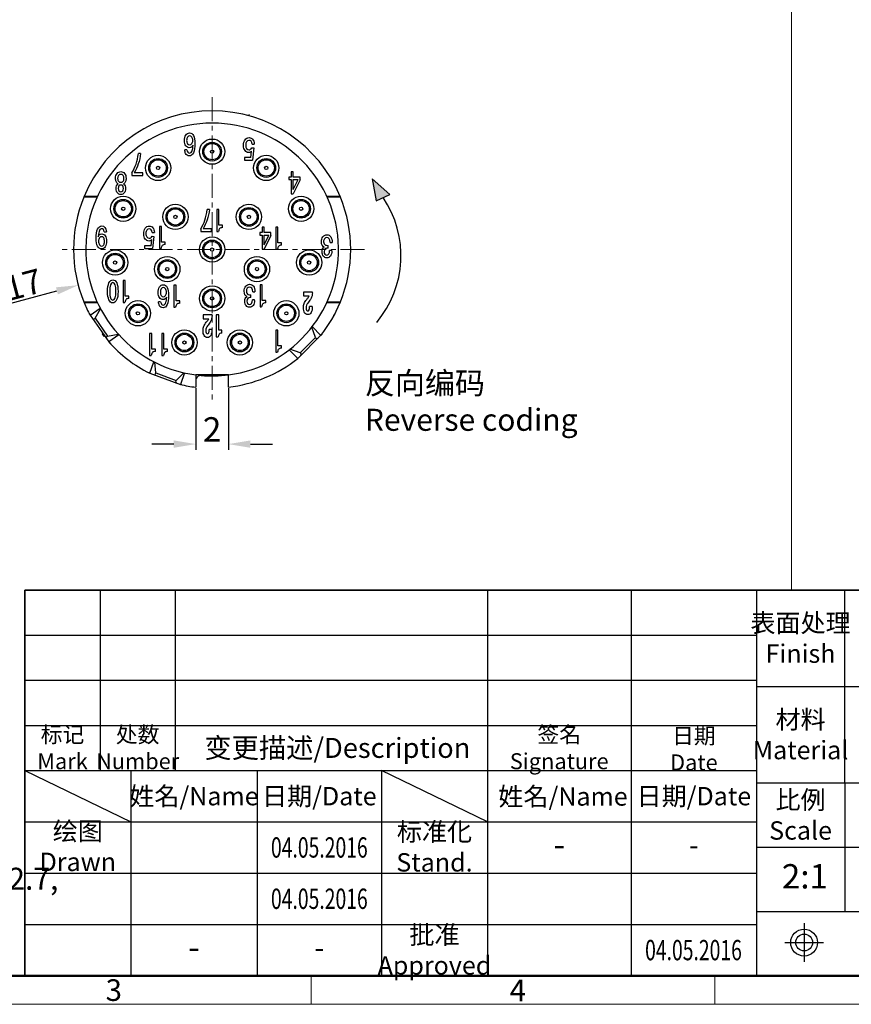
# Model space of a CAD drawing. Units: millimetres. Extents: x 2227 to 2375, y 637 to 742.
# Drawn here: x 2283 to 2334, y 637 to 698 of the extents above; entities that cross this region are included whole.
import ezdxf

# ---------------------------------------------------------------- set-up
doc = ezdxf.new("R2010")
doc.units = ezdxf.units.MM
doc.header["$LTSCALE"] = 65.395
doc.header["$PDMODE"] = 3
doc.header["$PDSIZE"] = 8
doc.linetypes.add('CENTER', pattern=[0.6, 0.375, -0.075, 0.075, -0.075])
doc.layers.get('0').update_dxf_attribs({"linetype": 'CONTINUOUS', "lineweight": 30})
doc.layers.get('Defpoints').update_dxf_attribs({"linetype": 'CONTINUOUS'})
for name, color, linetype, lineweight in [('center', 1, 'CENTER', 9), ('Dim', 3, 'CONTINUOUS', 15), ('图框', 7, 'CONTINUOUS', 20)]:
    doc.layers.add(name, color=color, linetype=linetype, lineweight=lineweight)
doc.styles.add('Romans字体', font='romans.shx', dxfattribs={"width": 0.75})
doc.styles.get("Standard").update_dxf_attribs({"font": '仿宋_GB2312.ttf', "width": 0.75})
doc.dimstyles.new('01', dxfattribs={"dimscale": 0.3, "dimtxt": 5, "dimasz": 4.5, "dimexe": 1.2, "dimexo": 0.2, "dimgap": 0.5, "dimtad": 1, "dimdsep": 46, "dimtxsty": 'Romans字体', "dimcen": 0, "dimclrd": 1, "dimclre": 6, "dimclrt": 4, "dimazin": 2, "dimtfac": 1, "dimtofl": 0, "dimtmove": 0, "dimatfit": 3, "dimfxl": 1, "dimtolj": 1, "dimtzin": 0, "dimarcsym": 0})

# ---------------------------------------------------------------- blocks, each defined once
blk = doc.blocks.new('A4')
at = {"layer": '图框', "lineweight": 35}
for q in [(2594.15, 582.45), (2234.15, 487.86)]:
    blk.add_line((2234.15, 582.45), q, dxfattribs=at)
at = {"layer": '图框', "lineweight": -3}
for p, q in [((2252.58, 582.45), (2252.58, 538.21)), ((2271.02, 582.45), (2271.02, 538.21)), ((2347.6, 582.45), (2347.6, 487.86)), ((2382.89, 582.45), (2382.89, 487.86)), ((2413.6, 582.45), (2413.6, 487.82)), ((2435.24, 582.45), (2435.24, 535.14)), ((2234.15, 571.39), (2413.6, 571.39)), ((2234.15, 560.33), (2413.6, 560.33)), ((2413.6, 558.79), (2500.23, 558.79)), ((2234.15, 549.27), (2413.6, 549.27)), ((2234.15, 538.21), (2413.6, 538.21)), ((2234.15, 538.21), (2260.11, 525.62)), ((2260.11, 538.21), (2260.11, 487.86)), ((2291.11, 538.21), (2291.11, 487.86)), ((2321.64, 538.21), (2321.64, 487.86)), ((2347.6, 525.62), (2321.64, 538.21)), ((2413.6, 535.14), (2500.23, 535.14)), ((2435.26, 535.14), (2435.26, 503.59)), ((2234.15, 525.62), (2413.6, 525.62)), ((2413.6, 519.36), (2500.23, 519.36)), ((2234.15, 513.03), (2413.6, 513.03)), ((2413.6, 503.59), (2500.23, 503.59)), ((2234.15, 500.45), (2413.6, 500.45))]:
    blk.add_line(p, q, dxfattribs=at)
at = {"layer": '图框', "lineweight": 25}
for p, q in [((2425.3, 500.75), (2425.3, 491.28)), ((2420.57, 496.01), (2430.03, 496.01))]:
    blk.add_line(p, q, dxfattribs=at)
at = {"layer": '图框', "lineweight": 50}
blk.add_line((2014, 487.86), (2594.15, 487.86), dxfattribs=at)
at = {"layer": '图框', "color": 6}
for p, q in [((2304.33, 487.86), (2304.33, 480.86)), ((2403.4, 487.86), (2403.4, 480.86))]:
    blk.add_line(p, q, dxfattribs=at)
at = {"layer": '图框', "color": 1, "lineweight": 18}
blk.add_line((2007.12, 480.86), (2601.11, 480.86), dxfattribs=at)
at = {"layer": '图框', "lineweight": 25}
for radius in [3.3, 2.07]:
    blk.add_circle((2425.3, 496.01), radius, dxfattribs=at)
at = {"layer": '图框', "attachment_point": 5}
for s, insert, char_height, width in [('表面处理\\P{\\Fromans|c134;Finish}', (2424.42, 570.62), 4.5057, 21.64), ('材料\\P{\\Fromans|c134;Material}', (2424.42, 546.97), 4.5057, 21.64), ('标记\\P{\\Fromans|c134;Mark}', (2243.37, 543.74), 3.918, 18.4365), ('处数\\P{\\Fromans|c134;Number }', (2261.8, 543.74), 3.918, 18.4365), ('签名\\P{\\Fromans|c134;Signature} ', (2365.22, 543.74), 3.918, 35.2529), ('日期\\P{\\Fromans|c134;Date}', (2398.25, 543.45), 3.918, 30.7047), ('  变更描述{\\Fromans|c134;/Description}', (2309.31, 543.74), 4.8975, 76.5758), ('姓名{\\Fromans|c134;/Name\\Ftxt|c134; }', (2275.61, 531.91), 4.5057, 31.0035), ('日期{\\Fromans|c134;/Date}', (2306.37, 531.91), 4.5057, 30.5248), ('姓名{\\Fromans|c134;/Name}', (2366.15, 531.83), 4.5057, 33.8698), ('日期{\\Fromans|c134;/Date}', (2398.25, 531.91), 4.5057, 30.7047), ('比例\\P{\\Fromans|c134;Scale}', (2424.43, 527.25), 4.5057, 21.6587), ('绘图\\P{\\Fromans|c134;Drawn\\Ftxt|c134; }', (2247.13, 519.55), 4.5057, 25.9602), ('批准\\P{\\Fromans|c134;Approved}', (2334.62, 494.16), 4.5057, 25.9602)]:
    blk.add_mtext(s, dxfattribs=dict(at, insert=insert, char_height=char_height, width=width))
at = {"layer": '图框', "insert": (2334.62, 519.43), "char_height": 4.5057, "width": 25.9602, "attachment_point": 5, "style": 'Romans字体'}
blk.add_mtext('{\\fFangSong_GB2312|b0|i0|c134|p49;标准化}\\PStand.', dxfattribs=at)
at = {"layer": '图框', "color": 6, "char_height": 5.3, "width": 5.1158, "attachment_point": 1, "style": 'Romans字体'}
for s, insert in [('3', (2253.95, 486.99)), ('4', (2353.06, 486.93))]:
    blk.add_mtext(s, dxfattribs=dict(at, insert=insert))
blk = doc.blocks.new('*D24')
at = {"layer": 'Defpoints', "color": 0, "lineweight": 5}
for p in [(2303.117, 685.789), (2286.69, 681.414)]:
    blk.add_point(p, dxfattribs=at)
at = {"layer": 'Dim', "color": 1, "lineweight": -2}
blk.add_line((2281.047, 679.912), (2285.385, 681.067), dxfattribs=at)
at = {"layer": 'Dim', "color": 1, "lineweight": 5}
blk.add_solid([(2285.327, 681.284), (2285.443, 680.849), (2286.69, 681.414)], dxfattribs=at)
at = {"layer": 'Dim', "color": 4, "lineweight": 5, "insert": (2282.332, 681.185), "char_height": 1.5, "attachment_point": 5, "rotation": 14.91279, "style": 'Romans字体'}
blk.add_mtext('\\A1;∅17', dxfattribs=at)
blk = doc.blocks.new('*D25')
at = {"layer": 'Defpoints', "color": 0, "lineweight": 5}
for p in [(2293.903, 675.161), (2295.903, 675.161), (2293.903, 671.672)]:
    blk.add_point(p, dxfattribs=at)
at = {"layer": 'Dim', "color": 6, "lineweight": -2}
for p, q in [((2293.903, 675.101), (2293.903, 671.312)), ((2295.903, 675.101), (2295.903, 671.312))]:
    blk.add_line(p, q, dxfattribs=at)
at = {"layer": 'Dim', "color": 1, "lineweight": -2}
for p, q in [((2292.553, 671.672), (2291.203, 671.672)), ((2297.253, 671.672), (2298.603, 671.672))]:
    blk.add_line(p, q, dxfattribs=at)
at = {"layer": 'Dim', "color": 1, "lineweight": 5}
for points in [[(2292.553, 671.897), (2292.553, 671.447), (2293.903, 671.672)], [(2297.253, 671.897), (2297.253, 671.447), (2295.903, 671.672)]]:
    blk.add_solid(points, dxfattribs=at)
at = {"layer": 'Dim', "color": 4, "lineweight": 5, "insert": (2294.903, 672.572), "char_height": 1.5, "attachment_point": 5, "style": 'Romans字体'}
blk.add_mtext('\\A1;2', dxfattribs=at)
blk = doc.blocks.new('dfdfeerr')
at = {"lineweight": 5}
blk.add_hatch(color=256, dxfattribs=at).paths.add_polyline_path([(422.744, 53.728), (422.192, 53.468), (422.918, 52.839)])
at = {"lineweight": 30}
blk.add_lwpolyline([(422.744, 53.728), (422.192, 53.468), (422.918, 52.839)], close=True, dxfattribs=at)
blk.add_arc((425.964, 55.98), 4.23, 139.8971, 214.2653, dxfattribs=at)

msp = doc.modelspace()

# ---------------------------------------------------------------- linework, layer by layer
at = {"color": 4, "linetype": 'Continuous', "lineweight": 25}
for p, q in [((2297.166, 691.889), (2297.141, 691.799)), ((2302.369, 679.548), (2302.443, 679.653)), ((2302.443, 679.653), (2302.434, 679.66)), ((2288.212, 678.452), (2288.164, 678.404)), ((2288.164, 678.404), (2288.291, 678.277)), ((2288.291, 678.277), (2288.317, 678.302)), ((2289.706, 676.862), (2289.718, 676.875))]:
    msp.add_line(p, q, dxfattribs=at)
at = {"color": 7, "linetype": 'Continuous', "lineweight": 25}
for p, q in [((2297.354, 690.069), (2297.484, 690.069)), ((2290.519, 689.492), (2290.38, 689.492)), ((2293.356, 689.712), (2293.227, 689.712)), ((2297.282, 689.25), (2297.324, 689.63)), ((2297.344, 689.838), (2297.453, 689.826)), ((2297.453, 689.826), (2297.375, 689.079)), ((2297.282, 689.25), (2296.881, 689.25)), ((2296.881, 689.25), (2296.881, 689.079)), ((2296.881, 689.079), (2297.375, 689.079)), ((2289.985, 688.295), (2289.985, 688.139)), ((2290.643, 688.31), (2290.126, 688.31)), ((2290.643, 688.139), (2290.643, 688.31)), ((2299.757, 688.372), (2299.757, 688.038)), ((2299.873, 688.372), (2299.757, 688.372)), ((2299.873, 688.038), (2299.873, 688.372)), ((2289.985, 688.139), (2290.643, 688.139)), ((2299.615, 688.038), (2299.615, 687.886)), ((2299.757, 688.038), (2299.615, 688.038)), ((2299.615, 687.886), (2299.757, 687.886)), ((2299.757, 687.886), (2299.757, 687.019)), ((2300.293, 688.038), (2299.873, 688.038)), ((2299.873, 687.281), (2299.873, 687.886)), ((2299.873, 687.886), (2300.171, 687.886)), ((2299.873, 687.281), (2300.171, 687.886)), ((2300.293, 687.866), (2299.873, 687.019)), ((2300.293, 687.866), (2300.293, 688.038)), ((2299.757, 687.019), (2299.873, 687.019)), ((2287.845, 686.802), (2287.029, 686.802)), ((2287.868, 686.852), (2287.049, 686.852)), ((2302.758, 686.852), (2301.939, 686.852)), ((2302.778, 686.802), (2301.962, 686.802)), ((2294.738, 686.052), (2294.599, 686.052)), ((2295.319, 686.052), (2295.189, 686.052)), ((2295.189, 686.052), (2295.189, 684.699)), ((2295.319, 685.091), (2295.319, 686.052)), ((2288.286, 684.688), (2288.416, 684.688)), ((2291.234, 684.649), (2291.364, 684.649)), ((2291.799, 685.012), (2291.669, 685.012)), ((2291.669, 685.012), (2291.669, 683.659)), ((2291.799, 684.051), (2291.799, 685.012)), ((2294.204, 684.855), (2294.204, 684.699)), ((2294.204, 684.699), (2294.863, 684.699)), ((2294.863, 684.87), (2294.345, 684.87)), ((2294.863, 684.699), (2294.863, 684.87)), ((2295.189, 684.699), (2295.29, 684.699)), ((2295.543, 685.091), (2295.319, 685.091)), ((2295.543, 684.947), (2295.543, 685.091)), ((2297.834, 684.638), (2297.834, 684.486)), ((2297.975, 684.638), (2297.834, 684.638)), ((2297.975, 684.972), (2297.975, 684.638)), ((2298.092, 684.972), (2297.975, 684.972)), ((2298.092, 684.638), (2298.092, 684.972)), ((2298.512, 684.638), (2298.092, 684.638)), ((2298.512, 684.466), (2298.512, 684.638)), ((2298.809, 684.972), (2298.809, 683.619)), ((2298.939, 684.972), (2298.809, 684.972)), ((2298.939, 684.011), (2298.939, 684.972)), ((2291.162, 683.83), (2291.204, 684.21)), ((2291.224, 684.418), (2291.333, 684.406)), ((2291.333, 684.406), (2291.255, 683.659)), ((2292.023, 684.051), (2291.799, 684.051)), ((2292.023, 683.907), (2292.023, 684.051)), ((2297.834, 684.486), (2297.975, 684.486)), ((2297.975, 684.486), (2297.975, 683.619)), ((2298.092, 683.881), (2298.092, 684.486)), ((2298.092, 683.881), (2298.39, 684.486)), ((2298.092, 684.486), (2298.39, 684.486)), ((2298.512, 684.466), (2298.092, 683.619)), ((2299.163, 684.011), (2298.939, 684.011)), ((2299.163, 683.867), (2299.163, 684.011)), ((2302.134, 684.038), (2302.263, 684.038)), ((2291.162, 683.83), (2290.761, 683.83)), ((2290.761, 683.83), (2290.761, 683.659)), ((2290.761, 683.659), (2291.255, 683.659)), ((2291.669, 683.659), (2291.77, 683.659)), ((2297.975, 683.619), (2298.092, 683.619)), ((2298.809, 683.619), (2298.91, 683.619)), ((2302.01, 683.684), (2302.01, 683.855)), ((2302.24, 683.546), (2302.11, 683.546)), ((2302.24, 683.513), (2302.24, 683.546)), ((2289.579, 681.712), (2289.449, 681.712)), ((2289.449, 681.712), (2289.449, 680.359)), ((2289.579, 680.751), (2289.579, 681.712)), ((2292.689, 681.412), (2292.559, 681.412)), ((2292.559, 681.412), (2292.559, 680.059)), ((2292.689, 680.451), (2292.689, 681.412)), ((2297.398, 681.008), (2297.528, 681.008)), ((2297.839, 681.442), (2297.839, 680.089)), ((2297.969, 681.442), (2297.839, 681.442)), ((2297.969, 680.481), (2297.969, 681.442)), ((2300.501, 680.992), (2300.501, 680.754)), ((2301.053, 680.992), (2300.501, 680.992)), ((2301.053, 680.947), (2301.053, 680.992)), ((2287.029, 680.402), (2287.845, 680.402)), ((2287.049, 680.352), (2287.868, 680.352)), ((2289.449, 680.359), (2289.55, 680.359)), ((2289.803, 680.751), (2289.579, 680.751)), ((2289.803, 680.607), (2289.803, 680.751)), ((2291.745, 680.402), (2291.615, 680.402)), ((2292.913, 680.451), (2292.689, 680.451)), ((2292.913, 680.307), (2292.913, 680.451)), ((2297.274, 680.654), (2297.274, 680.825)), ((2297.504, 680.516), (2297.374, 680.516)), ((2297.504, 680.483), (2297.504, 680.516)), ((2298.193, 680.481), (2297.969, 680.481)), ((2298.193, 680.337), (2298.193, 680.481)), ((2300.501, 680.754), (2300.852, 680.754)), ((2300.702, 680.545), (2300.762, 680.615)), ((2301.939, 680.352), (2302.758, 680.352)), ((2301.962, 680.402), (2302.778, 680.402)), ((2287.415, 679.579), (2288.035, 680.013)), ((2287.728, 679.391), (2288.06, 679.965)), ((2292.559, 680.059), (2292.66, 680.059)), ((2297.839, 680.089), (2297.94, 680.089)), ((2301.045, 680.107), (2300.88, 680.107)), ((2287.363, 679.665), (2287.368, 679.668)), ((2287.393, 679.622), (2287.363, 679.665)), ((2287.42, 679.583), (2288.567, 677.944)), ((2287.728, 679.391), (2288.492, 678.299)), ((2294.345, 679.592), (2294.345, 679.354)), ((2294.898, 679.592), (2294.345, 679.592)), ((2294.345, 679.354), (2294.697, 679.354)), ((2294.546, 679.145), (2294.606, 679.215)), ((2294.898, 679.547), (2294.898, 679.592)), ((2295.154, 679.592), (2295.154, 678.239)), ((2295.315, 679.592), (2295.154, 679.592)), ((2295.315, 678.658), (2295.315, 679.592)), ((2294.889, 678.707), (2294.724, 678.707)), ((2295.503, 678.658), (2295.315, 678.658)), ((2295.503, 678.472), (2295.503, 678.658)), ((2298.809, 678.662), (2298.809, 677.309)), ((2298.939, 678.662), (2298.809, 678.662)), ((2298.939, 677.701), (2298.939, 678.662)), ((2301.239, 678.209), (2301.012, 678.832)), ((2301.045, 678.875), (2301.579, 678.34)), ((2288.492, 678.299), (2289.146, 678.414)), ((2289.182, 678.375), (2288.563, 677.941)), ((2288.625, 677.862), (2288.595, 677.905)), ((2291.065, 678.462), (2291.065, 677.109)), ((2291.195, 678.462), (2291.065, 678.462)), ((2291.195, 677.501), (2291.195, 678.462)), ((2291.819, 678.462), (2291.819, 677.109)), ((2291.949, 678.462), (2291.819, 678.462)), ((2291.949, 677.501), (2291.949, 678.462)), ((2295.154, 678.239), (2295.28, 678.239)), ((2300.161, 676.93), (2301.575, 678.344)), ((2300.296, 677.267), (2301.239, 678.209)), ((2301.646, 678.415), (2301.609, 678.378)), ((2301.646, 678.415), (2301.641, 678.42)), ((2288.625, 677.862), (2288.63, 677.866)), ((2291.42, 677.501), (2291.195, 677.501)), ((2291.42, 677.357), (2291.42, 677.501)), ((2292.173, 677.501), (2291.949, 677.501)), ((2292.173, 677.357), (2292.173, 677.501)), ((2298.809, 677.309), (2298.91, 677.309)), ((2299.163, 677.701), (2298.939, 677.701)), ((2299.163, 677.557), (2299.163, 677.701)), ((2300.165, 676.926), (2299.631, 677.46)), ((2300.296, 677.267), (2299.673, 677.493)), ((2291.065, 677.109), (2291.166, 677.109)), ((2291.077, 676.012), (2291.335, 676.722)), ((2291.441, 676.037), (2291.383, 676.697)), ((2291.819, 677.109), (2291.92, 677.109)), ((2300.09, 676.859), (2300.086, 676.864)), ((2300.127, 676.896), (2300.09, 676.859)), ((2290.985, 676.051), (2290.987, 676.058)), ((2291.034, 676.033), (2290.985, 676.051)), ((2291.079, 676.017), (2292.958, 675.333)), ((2291.441, 676.037), (2292.693, 675.581)), ((2292.693, 675.581), (2293.162, 676.05)), ((2293.215, 676.038), (2292.956, 675.328)), ((2293.903, 675.917), (2293.903, 675.161)), ((2295.903, 675.917), (2293.903, 675.917)), ((2295.903, 675.161), (2295.903, 675.917)), ((2293.052, 675.299), (2293.003, 675.317)), ((2293.052, 675.299), (2293.054, 675.305))]:
    msp.add_line(p, q, dxfattribs=at)
at = {"color": 4, "lineweight": 5}
msp.add_lwpolyline([(2373.422, 662.725), (2330.427, 662.725), (2330.427, 704.07), (2373.422, 704.07)], close=True, dxfattribs=at)
at = {"color": 7, "linetype": 'Continuous', "lineweight": 25}
for centre, radius in [((2294.903, 689.602), 0.775), ((2294.903, 689.602), 0.575), ((2294.903, 689.602), 0.5), ((2291.587, 688.602), 0.775), ((2294.903, 689.602), 0.1), ((2298.22, 688.602), 0.775), ((2291.587, 688.602), 0.575), ((2291.587, 688.602), 0.5), ((2298.22, 688.602), 0.575), ((2298.22, 688.602), 0.5), ((2291.587, 688.602), 0.1), ((2298.22, 688.602), 0.1), ((2289.449, 686.102), 0.775), ((2289.449, 686.102), 0.575), ((2289.449, 686.102), 0.5), ((2292.65, 685.603), 0.775), ((2297.157, 685.603), 0.775), ((2300.358, 686.102), 0.775), ((2300.358, 686.102), 0.575), ((2300.358, 686.102), 0.5), ((2289.449, 686.102), 0.1), ((2292.65, 685.603), 0.575), ((2292.65, 685.603), 0.5), ((2297.157, 685.603), 0.575), ((2297.157, 685.603), 0.5), ((2300.358, 686.102), 0.1), ((2292.65, 685.603), 0.1), ((2297.157, 685.603), 0.1), ((2294.903, 683.602), 0.775), ((2294.903, 683.602), 0.575), ((2294.903, 683.602), 0.5), ((2288.954, 682.802), 0.775), ((2288.954, 682.802), 0.575), ((2294.903, 683.602), 0.1), ((2300.853, 682.802), 0.775), ((2300.853, 682.802), 0.575), ((2288.954, 682.802), 0.5), ((2288.954, 682.802), 0.1), ((2292.153, 682.402), 0.775), ((2292.153, 682.402), 0.575), ((2292.153, 682.402), 0.5), ((2297.653, 682.402), 0.775), ((2297.653, 682.402), 0.575), ((2297.653, 682.402), 0.5), ((2300.853, 682.802), 0.5), ((2300.853, 682.802), 0.1), ((2292.153, 682.402), 0.1), ((2297.653, 682.402), 0.1), ((2294.903, 680.602), 0.775), ((2294.903, 680.602), 0.575), ((2294.903, 680.602), 0.5), ((2290.353, 679.691), 0.775), ((2294.903, 680.602), 0.1), ((2299.454, 679.691), 0.775), ((2290.353, 679.691), 0.575), ((2290.353, 679.691), 0.5), ((2290.353, 679.691), 0.1), ((2299.454, 679.691), 0.575), ((2299.454, 679.691), 0.5), ((2299.454, 679.691), 0.1), ((2293.204, 677.902), 0.775), ((2296.603, 677.902), 0.775), ((2293.204, 677.902), 0.575), ((2293.204, 677.902), 0.5), ((2293.204, 677.902), 0.1), ((2296.603, 677.902), 0.575), ((2296.603, 677.902), 0.5), ((2296.603, 677.902), 0.1)]:
    msp.add_circle(centre, radius, dxfattribs=at)
for centre, radius, start, end in [((2294.903, 683.602), 8.5, 22.47946, 157.52045), ((2294.903, 683.602), 7.75, 277.41363, 262.58628), ((2294.903, 683.602), 8.5, 157.88477, 202.11523), ((2294.903, 683.602), 8.5, 157.51915, 157.88477), ((2294.903, 683.602), 8.5, 22.11523, 22.48111), ((2294.903, 683.602), 8.5, 337.88477, 22.11523), ((2294.903, 683.602), 8.5, 202.11523, 202.47918), ((2294.903, 683.602), 8.5, 202.47946, 208.24363), ((2294.903, 683.602), 8.5, 321.75628, 337.52045), ((2294.903, 683.602), 8.5, 337.52012, 337.88477), ((2294.903, 683.602), 8.5, 221.75628, 243.24363), ((2294.903, 683.602), 8.5, 276.75628, 308.24363), ((2294.204, 675.582), 0.3, 85.01146, 180), ((2294.903, 683.602), 7.75, 265.01146, 277.41367), ((2294.903, 683.602), 8.5, 256.75628, 263.24363)]:
    msp.add_arc(centre, radius, start, end, dxfattribs=at)
for centre, major_axis, start_param, end_param in [((2287.642, 679.441), (-0.1, 0.0004), 0.614658, 2.621787), ((2288.51, 678.201), (-0.0479, -0.0878), -2.468102, -0.460974), ((2301.333, 678.243), (0.0927, -0.0375), -2.407916, -0.400787), ((2300.262, 677.173), (0.0193, -0.0981), 0.59156, 2.598689), ((2291.341, 676.028), (-0.0739, -0.0673), 0.48306, 2.490188), ((2292.764, 675.51), (0.0045, -0.0999), -2.401166, -0.394038)]:
    msp.add_ellipse(centre, major_axis=major_axis, ratio=1, start_param=start_param, end_param=end_param, dxfattribs=at)
for points in [[(2293.209, 690.267), (2293.209, 690.408), (2293.237, 690.523), (2293.292, 690.614)], [(2293.292, 690.614), (2293.347, 690.706), (2293.423, 690.751), (2293.519, 690.751)], [(2293.525, 690.58), (2293.47, 690.58), (2293.425, 690.553), (2293.39, 690.499)], [(2293.519, 690.751), (2293.624, 690.751), (2293.704, 690.696), (2293.76, 690.584)], [(2293.663, 690.497), (2293.628, 690.553), (2293.582, 690.58), (2293.525, 690.58)], [(2293.76, 690.584), (2293.816, 690.472), (2293.844, 690.312), (2293.844, 690.105)], [(2293.29, 689.963), (2293.236, 690.042), (2293.209, 690.144), (2293.209, 690.267)], [(2293.504, 689.842), (2293.416, 689.842), (2293.345, 689.882), (2293.29, 689.963)], [(2293.39, 690.499), (2293.356, 690.444), (2293.339, 690.375), (2293.339, 690.289)], [(2293.339, 690.289), (2293.339, 690.209), (2293.356, 690.143), (2293.39, 690.091)], [(2293.39, 690.091), (2293.424, 690.039), (2293.468, 690.013), (2293.521, 690.013)], [(2293.733, 689.997), (2293.673, 689.894), (2293.596, 689.842), (2293.504, 689.842)], [(2293.521, 690.013), (2293.581, 690.013), (2293.627, 690.039), (2293.662, 690.092)], [(2293.662, 690.092), (2293.696, 690.144), (2293.714, 690.21), (2293.714, 690.291)], [(2293.714, 690.291), (2293.714, 690.374), (2293.697, 690.442), (2293.663, 690.497)], [(2293.684, 689.68), (2293.702, 689.735), (2293.719, 689.841), (2293.733, 689.997)], [(2293.844, 690.105), (2293.844, 689.854), (2293.814, 689.663), (2293.755, 689.533)], [(2296.83, 689.982), (2296.83, 690.123), (2296.861, 690.238), (2296.921, 690.327)], [(2296.921, 689.662), (2296.861, 689.741), (2296.83, 689.847), (2296.83, 689.982)], [(2296.921, 690.327), (2296.983, 690.417), (2297.064, 690.461), (2297.165, 690.461)], [(2297.017, 690.211), (2296.979, 690.159), (2296.96, 690.089), (2296.96, 690)], [(2296.96, 690), (2296.96, 689.911), (2296.98, 689.841), (2297.02, 689.79)], [(2297.161, 690.29), (2297.103, 690.29), (2297.055, 690.264), (2297.017, 690.211)], [(2297.354, 690.069), (2297.334, 690.217), (2297.269, 690.29), (2297.161, 690.29)], [(2297.165, 690.461), (2297.255, 690.461), (2297.328, 690.428), (2297.385, 690.361)], [(2297.385, 690.361), (2297.442, 690.294), (2297.474, 690.196), (2297.484, 690.069)], [(2290.519, 689.492), (2290.461, 689.034), (2290.329, 688.64), (2290.126, 688.31)], [(2290.237, 688.844), (2290.3, 689.03), (2290.347, 689.247), (2290.38, 689.492)], [(2293.275, 689.494), (2293.251, 689.543), (2293.235, 689.616), (2293.227, 689.712)], [(2293.369, 689.379), (2293.331, 689.405), (2293.299, 689.444), (2293.275, 689.494)], [(2293.356, 689.712), (2293.379, 689.577), (2293.432, 689.51), (2293.517, 689.51)], [(2293.503, 689.339), (2293.452, 689.339), (2293.408, 689.352), (2293.369, 689.379)], [(2293.755, 689.533), (2293.695, 689.404), (2293.611, 689.339), (2293.503, 689.339)], [(2293.517, 689.51), (2293.55, 689.51), (2293.582, 689.525), (2293.611, 689.554)], [(2293.611, 689.554), (2293.641, 689.584), (2293.665, 689.626), (2293.684, 689.68)], [(2297.144, 689.543), (2297.056, 689.543), (2296.981, 689.583), (2296.921, 689.662)], [(2297.02, 689.79), (2297.06, 689.74), (2297.109, 689.714), (2297.166, 689.714)], [(2297.324, 689.63), (2297.271, 689.573), (2297.211, 689.543), (2297.144, 689.543)], [(2297.166, 689.714), (2297.231, 689.714), (2297.291, 689.756), (2297.344, 689.838)], [(2289.985, 688.295), (2290.091, 688.475), (2290.174, 688.657), (2290.237, 688.844)], [(2288.979, 687.962), (2288.979, 688.087), (2289.009, 688.187), (2289.069, 688.265)], [(2289.069, 688.265), (2289.129, 688.343), (2289.207, 688.381), (2289.301, 688.381)], [(2289.301, 688.21), (2289.242, 688.21), (2289.194, 688.186), (2289.16, 688.138)], [(2289.301, 688.381), (2289.397, 688.381), (2289.474, 688.343), (2289.534, 688.265)], [(2289.443, 688.138), (2289.409, 688.186), (2289.362, 688.21), (2289.301, 688.21)], [(2289.534, 688.265), (2289.594, 688.187), (2289.623, 688.087), (2289.623, 687.962)], [(2289.017, 687.762), (2288.992, 687.818), (2288.979, 687.884), (2288.979, 687.962)], [(2289.137, 687.627), (2289.081, 687.662), (2289.041, 687.706), (2289.017, 687.762)], [(2289.039, 687.508), (2289.058, 687.555), (2289.091, 687.595), (2289.137, 687.627)], [(2289.16, 688.138), (2289.127, 688.09), (2289.109, 688.031), (2289.109, 687.962)], [(2289.109, 687.962), (2289.109, 687.889), (2289.128, 687.831), (2289.164, 687.787)], [(2289.164, 687.787), (2289.2, 687.744), (2289.246, 687.723), (2289.301, 687.723)], [(2289.302, 687.551), (2289.254, 687.551), (2289.216, 687.534), (2289.186, 687.499)], [(2289.301, 687.723), (2289.357, 687.723), (2289.404, 687.744), (2289.44, 687.787)], [(2289.417, 687.5), (2289.387, 687.534), (2289.349, 687.551), (2289.302, 687.551)], [(2289.44, 687.787), (2289.476, 687.83), (2289.494, 687.889), (2289.494, 687.964)], [(2289.494, 687.964), (2289.494, 688.031), (2289.477, 688.089), (2289.443, 688.138)], [(2289.588, 687.763), (2289.564, 687.708), (2289.523, 687.664), (2289.466, 687.627)], [(2289.466, 687.627), (2289.513, 687.594), (2289.546, 687.553), (2289.564, 687.506)], [(2289.623, 687.962), (2289.623, 687.885), (2289.612, 687.819), (2289.588, 687.763)], [(2289.011, 687.335), (2289.011, 687.403), (2289.021, 687.46), (2289.039, 687.508)], [(2289.091, 687.07), (2289.037, 687.137), (2289.011, 687.225), (2289.011, 687.335)], [(2289.301, 686.969), (2289.214, 686.969), (2289.144, 687.003), (2289.091, 687.07)], [(2289.186, 687.499), (2289.156, 687.463), (2289.14, 687.414), (2289.14, 687.35)], [(2289.14, 687.35), (2289.14, 687.286), (2289.155, 687.235), (2289.184, 687.197)], [(2289.184, 687.197), (2289.214, 687.159), (2289.253, 687.14), (2289.302, 687.14)], [(2289.513, 687.07), (2289.46, 687.003), (2289.389, 686.969), (2289.301, 686.969)], [(2289.302, 687.14), (2289.351, 687.14), (2289.39, 687.159), (2289.419, 687.197)], [(2289.462, 687.352), (2289.462, 687.416), (2289.448, 687.466), (2289.417, 687.5)], [(2289.419, 687.197), (2289.449, 687.235), (2289.462, 687.286), (2289.462, 687.352)], [(2289.592, 687.335), (2289.592, 687.225), (2289.566, 687.137), (2289.513, 687.07)], [(2289.564, 687.506), (2289.583, 687.458), (2289.592, 687.401), (2289.592, 687.335)], [(2294.738, 686.052), (2294.68, 685.594), (2294.549, 685.2), (2294.345, 684.87)], [(2294.456, 685.404), (2294.519, 685.59), (2294.566, 685.807), (2294.599, 686.052)], [(2294.204, 684.855), (2294.31, 685.035), (2294.394, 685.217), (2294.456, 685.404)], [(2287.789, 684.291), (2287.789, 684.53), (2287.821, 684.718), (2287.882, 684.851)], [(2287.882, 684.851), (2287.943, 684.985), (2288.028, 685.051), (2288.137, 685.051)], [(2287.992, 684.776), (2287.958, 684.707), (2287.931, 684.576), (2287.911, 684.382)], [(2287.911, 684.382), (2287.959, 684.501), (2288.035, 684.56), (2288.139, 684.56)], [(2288.13, 684.88), (2288.072, 684.88), (2288.026, 684.846), (2287.992, 684.776)], [(2288.286, 684.688), (2288.266, 684.816), (2288.214, 684.88), (2288.13, 684.88)], [(2288.137, 685.051), (2288.303, 685.051), (2288.396, 684.93), (2288.416, 684.688)], [(2288.139, 684.56), (2288.227, 684.56), (2288.298, 684.52), (2288.352, 684.439)], [(2290.71, 684.562), (2290.71, 684.703), (2290.741, 684.818), (2290.801, 684.907)], [(2290.801, 684.242), (2290.741, 684.321), (2290.71, 684.427), (2290.71, 684.562)], [(2290.801, 684.907), (2290.863, 684.997), (2290.944, 685.041), (2291.045, 685.041)], [(2290.897, 684.791), (2290.859, 684.739), (2290.84, 684.669), (2290.84, 684.58)], [(2290.84, 684.58), (2290.84, 684.491), (2290.86, 684.421), (2290.9, 684.37)], [(2291.041, 684.87), (2290.983, 684.87), (2290.935, 684.844), (2290.897, 684.791)], [(2291.234, 684.649), (2291.214, 684.797), (2291.149, 684.87), (2291.041, 684.87)], [(2291.045, 685.041), (2291.135, 685.041), (2291.208, 685.008), (2291.265, 684.941)], [(2291.265, 684.941), (2291.322, 684.874), (2291.354, 684.776), (2291.364, 684.649)], [(2295.364, 684.886), (2295.332, 684.852), (2295.307, 684.79), (2295.29, 684.699)], [(2295.543, 684.947), (2295.456, 684.941), (2295.396, 684.921), (2295.364, 684.886)], [(2287.878, 683.8), (2287.819, 683.906), (2287.789, 684.07), (2287.789, 684.291)], [(2287.991, 684.313), (2287.956, 684.263), (2287.939, 684.195), (2287.939, 684.108)], [(2287.939, 684.108), (2287.939, 684.024), (2287.956, 683.952), (2287.989, 683.896)], [(2288.124, 684.389), (2288.071, 684.389), (2288.026, 684.364), (2287.991, 684.313)], [(2288.255, 684.311), (2288.221, 684.363), (2288.178, 684.389), (2288.124, 684.389)], [(2288.253, 683.888), (2288.287, 683.939), (2288.304, 684.01), (2288.304, 684.1)], [(2288.304, 684.1), (2288.304, 684.189), (2288.288, 684.259), (2288.255, 684.311)], [(2288.433, 684.116), (2288.433, 683.977), (2288.406, 683.863), (2288.35, 683.774)], [(2288.352, 684.439), (2288.407, 684.359), (2288.433, 684.251), (2288.433, 684.116)], [(2291.024, 684.123), (2290.936, 684.123), (2290.861, 684.163), (2290.801, 684.242)], [(2290.9, 684.37), (2290.94, 684.32), (2290.989, 684.294), (2291.046, 684.294)], [(2291.204, 684.21), (2291.151, 684.153), (2291.091, 684.123), (2291.024, 684.123)], [(2291.046, 684.294), (2291.111, 684.294), (2291.171, 684.336), (2291.224, 684.418)], [(2301.607, 684.076), (2301.607, 684.2), (2301.637, 684.302), (2301.697, 684.381)], [(2301.784, 683.748), (2301.666, 683.793), (2301.607, 683.902), (2301.607, 684.076)], [(2301.697, 684.381), (2301.757, 684.461), (2301.838, 684.501), (2301.94, 684.501)], [(2301.79, 684.257), (2301.755, 684.208), (2301.737, 684.15), (2301.737, 684.079)], [(2301.737, 684.079), (2301.737, 684.03), (2301.748, 683.987), (2301.771, 683.949)], [(2301.771, 683.949), (2301.793, 683.912), (2301.82, 683.888), (2301.852, 683.878)], [(2301.932, 684.33), (2301.872, 684.33), (2301.825, 684.306), (2301.79, 684.257)], [(2302.134, 684.038), (2302.124, 684.233), (2302.057, 684.33), (2301.932, 684.33)], [(2301.94, 684.501), (2302.042, 684.501), (2302.12, 684.462), (2302.177, 684.383)], [(2302.177, 684.383), (2302.232, 684.303), (2302.261, 684.188), (2302.263, 684.038)], [(2288.119, 683.639), (2288.018, 683.639), (2287.937, 683.693), (2287.878, 683.8)], [(2287.989, 683.896), (2288.023, 683.838), (2288.068, 683.81), (2288.122, 683.81)], [(2288.35, 683.774), (2288.294, 683.684), (2288.217, 683.639), (2288.119, 683.639)], [(2288.122, 683.81), (2288.176, 683.81), (2288.22, 683.837), (2288.253, 683.888)], [(2291.844, 683.846), (2291.812, 683.812), (2291.787, 683.75), (2291.77, 683.659)], [(2292.023, 683.907), (2291.936, 683.901), (2291.876, 683.881), (2291.844, 683.846)], [(2298.984, 683.806), (2298.952, 683.772), (2298.927, 683.71), (2298.91, 683.619)], [(2299.163, 683.867), (2299.076, 683.861), (2299.016, 683.841), (2298.984, 683.806)], [(2301.642, 683.459), (2301.642, 683.532), (2301.653, 683.592), (2301.673, 683.637)], [(2301.722, 683.19), (2301.669, 683.256), (2301.642, 683.346), (2301.642, 683.459)], [(2301.673, 683.637), (2301.693, 683.684), (2301.73, 683.721), (2301.784, 683.748)], [(2301.823, 683.634), (2301.789, 683.595), (2301.772, 683.542), (2301.772, 683.474)], [(2301.772, 683.474), (2301.772, 683.409), (2301.787, 683.357), (2301.818, 683.318)], [(2301.818, 683.318), (2301.848, 683.28), (2301.888, 683.26), (2301.935, 683.26)], [(2302.01, 683.684), (2301.916, 683.684), (2301.853, 683.668), (2301.823, 683.634)], [(2301.852, 683.878), (2301.896, 683.863), (2301.949, 683.856), (2302.01, 683.855)], [(2301.935, 683.26), (2302.045, 683.26), (2302.103, 683.356), (2302.11, 683.546)], [(2302.24, 683.513), (2302.24, 683.381), (2302.212, 683.277), (2302.154, 683.202)], [(2301.933, 683.089), (2301.845, 683.089), (2301.775, 683.123), (2301.722, 683.19)], [(2302.154, 683.202), (2302.096, 683.127), (2302.022, 683.089), (2301.933, 683.089)], [(2288.49, 681.012), (2288.49, 681.261), (2288.519, 681.445), (2288.578, 681.563)], [(2288.578, 681.563), (2288.637, 681.682), (2288.715, 681.741), (2288.812, 681.741)], [(2288.812, 681.57), (2288.684, 681.57), (2288.619, 681.386), (2288.619, 681.016)], [(2288.812, 681.741), (2288.913, 681.741), (2288.992, 681.68), (2289.049, 681.559)], [(2289.005, 681.036), (2289.005, 681.392), (2288.941, 681.57), (2288.812, 681.57)], [(2289.049, 681.559), (2289.106, 681.437), (2289.135, 681.262), (2289.135, 681.035)], [(2288.576, 680.512), (2288.519, 680.634), (2288.49, 680.801), (2288.49, 681.012)], [(2288.619, 681.016), (2288.619, 680.851), (2288.636, 680.723), (2288.669, 680.634)], [(2288.812, 680.5), (2288.941, 680.5), (2289.005, 680.679), (2289.005, 681.036)], [(2289.135, 681.035), (2289.135, 680.802), (2289.106, 680.626), (2289.047, 680.508)], [(2291.598, 680.957), (2291.598, 681.098), (2291.625, 681.213), (2291.681, 681.304)], [(2291.679, 680.653), (2291.625, 680.732), (2291.598, 680.834), (2291.598, 680.957)], [(2291.681, 681.304), (2291.736, 681.396), (2291.812, 681.441), (2291.908, 681.441)], [(2291.779, 681.189), (2291.745, 681.134), (2291.727, 681.065), (2291.727, 680.979)], [(2291.727, 680.979), (2291.727, 680.899), (2291.745, 680.833), (2291.779, 680.781)], [(2291.914, 681.27), (2291.858, 681.27), (2291.814, 681.243), (2291.779, 681.189)], [(2291.908, 681.441), (2292.013, 681.441), (2292.093, 681.386), (2292.148, 681.274)], [(2292.051, 681.187), (2292.017, 681.243), (2291.971, 681.27), (2291.914, 681.27)], [(2292.102, 680.981), (2292.102, 681.064), (2292.086, 681.132), (2292.051, 681.187)], [(2292.051, 680.782), (2292.085, 680.834), (2292.102, 680.9), (2292.102, 680.981)], [(2292.148, 681.274), (2292.204, 681.162), (2292.232, 681.002), (2292.232, 680.795)], [(2296.871, 681.046), (2296.871, 681.17), (2296.901, 681.272), (2296.961, 681.351)], [(2297.048, 680.718), (2296.93, 680.763), (2296.871, 680.872), (2296.871, 681.046)], [(2296.961, 681.351), (2297.021, 681.431), (2297.102, 681.471), (2297.204, 681.471)], [(2297.054, 681.227), (2297.019, 681.178), (2297.001, 681.12), (2297.001, 681.049)], [(2297.001, 681.049), (2297.001, 681), (2297.012, 680.957), (2297.035, 680.919)], [(2297.035, 680.919), (2297.057, 680.882), (2297.084, 680.858), (2297.117, 680.848)], [(2297.196, 681.3), (2297.136, 681.3), (2297.089, 681.276), (2297.054, 681.227)], [(2297.398, 681.008), (2297.388, 681.203), (2297.321, 681.3), (2297.196, 681.3)], [(2297.204, 681.471), (2297.306, 681.471), (2297.384, 681.432), (2297.441, 681.353)], [(2297.441, 681.353), (2297.496, 681.273), (2297.525, 681.158), (2297.528, 681.008)], [(2301.053, 680.947), (2301.053, 680.89), (2301.046, 680.828), (2301.03, 680.764)], [(2288.812, 680.329), (2288.712, 680.329), (2288.633, 680.391), (2288.576, 680.512)], [(2288.669, 680.634), (2288.702, 680.545), (2288.75, 680.5), (2288.812, 680.5)], [(2289.047, 680.508), (2288.988, 680.389), (2288.91, 680.329), (2288.812, 680.329)], [(2289.624, 680.546), (2289.592, 680.512), (2289.567, 680.45), (2289.55, 680.359)], [(2289.803, 680.607), (2289.716, 680.601), (2289.656, 680.581), (2289.624, 680.546)], [(2291.664, 680.184), (2291.639, 680.233), (2291.623, 680.306), (2291.615, 680.402)], [(2291.893, 680.532), (2291.804, 680.532), (2291.733, 680.572), (2291.679, 680.653)], [(2291.745, 680.402), (2291.768, 680.267), (2291.821, 680.2), (2291.906, 680.2)], [(2291.779, 680.781), (2291.812, 680.729), (2291.856, 680.703), (2291.91, 680.703)], [(2292.122, 680.687), (2292.061, 680.584), (2291.985, 680.532), (2291.893, 680.532)], [(2291.91, 680.703), (2291.969, 680.703), (2292.016, 680.729), (2292.051, 680.782)], [(2292, 680.244), (2292.03, 680.274), (2292.054, 680.316), (2292.072, 680.37)], [(2292.072, 680.37), (2292.091, 680.425), (2292.108, 680.531), (2292.122, 680.687)], [(2292.232, 680.795), (2292.232, 680.544), (2292.203, 680.353), (2292.143, 680.223)], [(2292.913, 680.307), (2292.826, 680.301), (2292.766, 680.281), (2292.734, 680.246)], [(2296.906, 680.429), (2296.906, 680.502), (2296.917, 680.562), (2296.937, 680.607)], [(2296.986, 680.16), (2296.933, 680.226), (2296.906, 680.316), (2296.906, 680.429)], [(2296.937, 680.607), (2296.957, 680.654), (2296.994, 680.691), (2297.048, 680.718)], [(2297.087, 680.604), (2297.053, 680.565), (2297.036, 680.512), (2297.036, 680.444)], [(2297.036, 680.444), (2297.036, 680.379), (2297.051, 680.327), (2297.082, 680.288)], [(2297.274, 680.654), (2297.18, 680.654), (2297.117, 680.638), (2297.087, 680.604)], [(2297.117, 680.848), (2297.16, 680.833), (2297.213, 680.826), (2297.274, 680.825)], [(2297.2, 680.23), (2297.309, 680.23), (2297.367, 680.326), (2297.374, 680.516)], [(2297.504, 680.483), (2297.504, 680.351), (2297.476, 680.247), (2297.418, 680.172)], [(2298.193, 680.337), (2298.106, 680.331), (2298.046, 680.311), (2298.014, 680.276)], [(2300.499, 680.043), (2300.499, 680.14), (2300.513, 680.225), (2300.541, 680.297)], [(2300.541, 680.297), (2300.57, 680.37), (2300.623, 680.453), (2300.702, 680.545)], [(2300.806, 680.369), (2300.747, 680.299), (2300.709, 680.239), (2300.691, 680.19)], [(2300.762, 680.615), (2300.799, 680.66), (2300.829, 680.707), (2300.852, 680.754)], [(2300.963, 680.586), (2300.935, 680.533), (2300.882, 680.46), (2300.806, 680.369)], [(2301.03, 680.764), (2301.014, 680.699), (2300.991, 680.639), (2300.963, 680.586)], [(2291.758, 680.069), (2291.719, 680.095), (2291.688, 680.134), (2291.664, 680.184)], [(2291.892, 680.029), (2291.841, 680.029), (2291.796, 680.042), (2291.758, 680.069)], [(2292.143, 680.223), (2292.084, 680.094), (2292, 680.029), (2291.892, 680.029)], [(2291.906, 680.2), (2291.939, 680.2), (2291.971, 680.215), (2292, 680.244)], [(2292.734, 680.246), (2292.702, 680.212), (2292.677, 680.15), (2292.66, 680.059)], [(2297.197, 680.059), (2297.109, 680.059), (2297.039, 680.093), (2296.986, 680.16)], [(2297.082, 680.288), (2297.112, 680.25), (2297.152, 680.23), (2297.2, 680.23)], [(2297.418, 680.172), (2297.36, 680.097), (2297.286, 680.059), (2297.197, 680.059)], [(2298.014, 680.276), (2297.982, 680.242), (2297.957, 680.18), (2297.94, 680.089)], [(2300.575, 679.724), (2300.525, 679.801), (2300.499, 679.907), (2300.499, 680.043)], [(2300.774, 679.609), (2300.692, 679.609), (2300.626, 679.648), (2300.575, 679.724)], [(2300.691, 680.19), (2300.674, 680.14), (2300.665, 680.088), (2300.665, 680.032)], [(2300.665, 680.032), (2300.665, 679.975), (2300.674, 679.927), (2300.693, 679.89)], [(2300.693, 679.89), (2300.712, 679.854), (2300.738, 679.835), (2300.77, 679.835)], [(2300.77, 679.835), (2300.804, 679.835), (2300.83, 679.855), (2300.849, 679.895)], [(2300.975, 679.735), (2300.927, 679.652), (2300.861, 679.609), (2300.774, 679.609)], [(2300.849, 679.895), (2300.868, 679.935), (2300.878, 680.006), (2300.88, 680.107)], [(2301.046, 680.059), (2301.046, 679.927), (2301.022, 679.819), (2300.975, 679.735)], [(2301.045, 680.107), (2301.046, 680.086), (2301.046, 680.071), (2301.046, 680.059)], [(2294.386, 678.897), (2294.414, 678.97), (2294.467, 679.053), (2294.546, 679.145)], [(2294.606, 679.215), (2294.644, 679.26), (2294.674, 679.307), (2294.697, 679.354)], [(2294.807, 679.186), (2294.779, 679.133), (2294.727, 679.06), (2294.65, 678.969)], [(2294.874, 679.364), (2294.858, 679.299), (2294.836, 679.239), (2294.807, 679.186)], [(2294.898, 679.547), (2294.898, 679.49), (2294.89, 679.428), (2294.874, 679.364)], [(2294.344, 678.643), (2294.344, 678.74), (2294.358, 678.825), (2294.386, 678.897)], [(2294.42, 678.324), (2294.369, 678.401), (2294.344, 678.507), (2294.344, 678.643)], [(2294.536, 678.79), (2294.518, 678.74), (2294.509, 678.688), (2294.509, 678.632)], [(2294.509, 678.632), (2294.509, 678.575), (2294.519, 678.527), (2294.538, 678.49)], [(2294.65, 678.969), (2294.592, 678.899), (2294.553, 678.839), (2294.536, 678.79)], [(2294.538, 678.49), (2294.556, 678.454), (2294.582, 678.435), (2294.614, 678.435)], [(2294.614, 678.435), (2294.648, 678.435), (2294.674, 678.455), (2294.693, 678.495)], [(2294.693, 678.495), (2294.713, 678.535), (2294.723, 678.606), (2294.724, 678.707)], [(2294.89, 678.659), (2294.89, 678.527), (2294.867, 678.419), (2294.819, 678.335)], [(2294.889, 678.707), (2294.89, 678.686), (2294.89, 678.671), (2294.89, 678.659)], [(2294.618, 678.209), (2294.536, 678.209), (2294.47, 678.248), (2294.42, 678.324)], [(2294.819, 678.335), (2294.772, 678.252), (2294.705, 678.209), (2294.618, 678.209)], [(2295.317, 678.38), (2295.301, 678.351), (2295.289, 678.305), (2295.28, 678.239)], [(2295.379, 678.448), (2295.354, 678.431), (2295.333, 678.408), (2295.317, 678.38)], [(2295.503, 678.472), (2295.445, 678.472), (2295.404, 678.464), (2295.379, 678.448)], [(2291.24, 677.296), (2291.208, 677.262), (2291.184, 677.2), (2291.166, 677.109)], [(2291.42, 677.357), (2291.332, 677.351), (2291.272, 677.331), (2291.24, 677.296)], [(2291.994, 677.296), (2291.962, 677.262), (2291.937, 677.2), (2291.92, 677.109)], [(2292.173, 677.357), (2292.086, 677.351), (2292.026, 677.331), (2291.994, 677.296)], [(2298.984, 677.496), (2298.952, 677.462), (2298.927, 677.4), (2298.91, 677.309)], [(2299.163, 677.557), (2299.076, 677.551), (2299.016, 677.531), (2298.984, 677.496)]]:
    msp.add_open_spline(points, degree=3, dxfattribs=at)
at = {"layer": 'center', "color": 1, "linetype": 'CENTER', "lineweight": 5, "ltscale": 0.06}
for p, q in [((2294.903, 692.952), (2294.903, 674.252)), ((2304.253, 683.602), (2285.553, 683.602))]:
    msp.add_line(p, q, dxfattribs=at)

# ---------------------------------------------------------------- block references
at = {"xscale": 1.5, "yscale": 1.5, "zscale": 1.5, "rotation": 180}
msp.add_blockref('dfdfeerr', (2939.087, 767.186), dxfattribs=at)
at = {"layer": 'Dim', "xscale": 0.25, "yscale": 0.25, "zscale": 0.25}
msp.add_blockref('A4', (1724.884, 517.112), dxfattribs=at)

# ---------------------------------------------------------------- texts
at = {"lineweight": 5, "insert": (2304.27, 676.088), "char_height": 1.35, "width": 63.30063, "attachment_point": 1, "style": 'Romans字体'}
msp.add_mtext('{\\fFangSong_GB2312|b0|i0|c134|p49;\\C3;反向编码\\Fromans|c134;\\PReverse coding}', dxfattribs=at)
at = {"color": 1, "lineweight": 5, "insert": (2231.937, 645.701), "char_height": 1.35, "width": 67.24506, "attachment_point": 1, "style": 'Romans字体'}
msp.add_mtext('{\\C3;Suitable only for bulkhead mounted housings\\fFangSong_GB2312|b0|i0|c134|p49;：\\Fromans|c134;HR23-BK-D2.7,\\PHR23-BK/R-OD2.7,HR23-BK/R-OM2.5\\P\\P                                                                                                             }', dxfattribs=at)
at = {"layer": '图框', "color": 3, "attachment_point": 5, "style": 'Romans字体'}
for s, insert, char_height, width in [('{\\W0.7;04.05.2016}', (2301.478, 646.944), 1.24396, 7.63119), ('-', (2316.196, 646.944), 1.493, 8.82438), ('-', (2324.446, 646.944), 1.244, 7.67617), ('2:1', (2331.259, 644.982), 1.4928, 5.41467), ('{\\W0.7;04.05.2016}', (2301.478, 643.798), 1.24396, 7.63119), ('{\\W0.7;04.05.2016}', (2324.424, 640.651), 1.24396, 7.63119), ('-', (2293.787, 640.651), 1.493, 7.75088), ('-', (2301.478, 640.651), 1.244, 7.63119)]:
    msp.add_mtext(s, dxfattribs=dict(at, insert=insert, char_height=char_height, width=width))

# ---------------------------------------------------------------- dimensions: what is measured, and where the dimension line sits
at = {"layer": 'Dim', "color": 1, "lineweight": 5}
dim = msp.add_diameter_dim_2p(p1=(2303.117, 685.789), p2=(2286.69, 681.414), dimstyle='01', dxfattribs=at)
dim.commit()
dim.dimension.update_dxf_attribs({"geometry": '*D24', "text_midpoint": (2282.332, 681.185)})
dim = msp.add_linear_dim(base=(2293.903, 671.672), p1=(2295.903, 675.161), p2=(2293.903, 675.161), angle=180, dimstyle='01', dxfattribs=at)
dim.commit()
dim.dimension.update_dxf_attribs({"geometry": '*D25', "text_midpoint": (2294.903, 672.572)})

doc.saveas('drawing.dxf')
